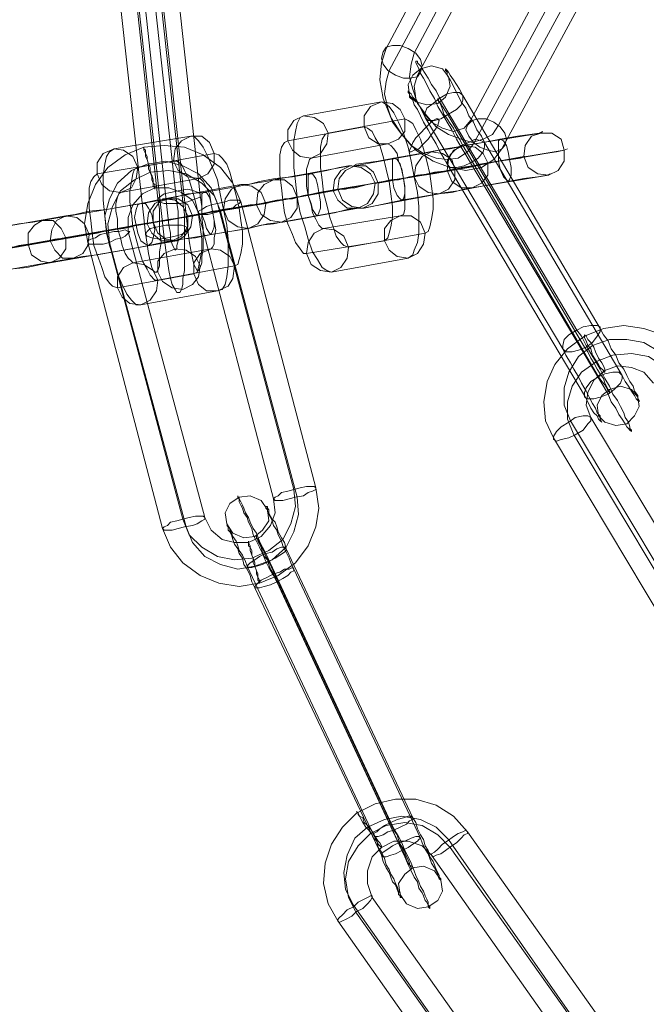
# Model space of a CAD drawing. Units: millimetres. Extents: x 880 to 1984, y 128 to 885.
# Drawn here: x 1287 to 1330, y 300 to 368 of the extents above; entities that cross this region are included whole.
import ezdxf

# ---------------------------------------------------------------- set-up
doc = ezdxf.new("R2010")
doc.units = ezdxf.units.MM
doc.layers.get('0').update_dxf_attribs({"true_color": 0xe7f0ff})

# ---------------------------------------------------------------- blocks, each defined once
blk = doc.blocks.new('WMF0')
at = {"color": 253, "lineweight": 0}
for points in [[(406.872, -303.358), (408.813, -299.707)], [(407.394, -303.445), (409.335, -299.794)], [(406.93, -303.763), (408.871, -300.142)], [(407.451, -303.85), (409.393, -300.229)], [(403.077, -305.965), (402.497, -300.664)], [(402.642, -306.139), (402.063, -300.808)], [(403.424, -306.081), (402.845, -300.75)], [(402.99, -306.226), (402.41, -300.895)], [(408.437, -304.691), (410.378, -301.069)], [(408.958, -304.777), (410.928, -301.156)], [(402.845, -306.632), (402.266, -301.301)], [(403.193, -306.718), (402.613, -301.417)], [(402.41, -306.776), (401.831, -301.475)], [(402.758, -306.863), (402.179, -301.562)], [(408.494, -305.125), (410.465, -301.475)], [(409.016, -305.212), (410.986, -301.562)], [(409.016, -305.212), (408.871, -305.415), (408.639, -305.56), (408.35, -305.618), (408.06, -305.56), (407.741, -305.444), (407.423, -305.241), (407.162, -304.951), (406.959, -304.633), (406.814, -304.285), (406.756, -303.937), (406.785, -303.619), (406.872, -303.358)], [(408.958, -304.777), (408.842, -304.951), (408.668, -305.038), (408.465, -305.096), (408.263, -305.038), (408.031, -304.951), (407.799, -304.806), (407.625, -304.604), (407.451, -304.372), (407.365, -304.111), (407.307, -303.879), (407.336, -303.648), (407.394, -303.445)], [(407.857, -304.256), (407.799, -304.14), (407.712, -304.024), (407.654, -303.908), (407.596, -303.821), (407.538, -303.734), (407.509, -303.677), (407.451, -303.619), (407.451, -303.59), (407.423, -303.59), (407.423, -303.619), (407.451, -303.677), (407.48, -303.734), (407.509, -303.821), (407.567, -303.908), (407.625, -304.024), (407.683, -304.14), (407.77, -304.285), (407.828, -304.43), (407.915, -304.575), (408.002, -304.719), (408.089, -304.864), (408.176, -305.038), (408.263, -305.183), (408.35, -305.328), (408.437, -305.473)], [(408.494, -305.125), (408.379, -305.27), (408.205, -305.386), (408.002, -305.415), (407.799, -305.386), (407.567, -305.299), (407.336, -305.154), (407.162, -304.951), (406.988, -304.719), (406.901, -304.459), (406.843, -304.198), (406.872, -303.966), (406.93, -303.763)], [(408.292, -304.227), (408.234, -304.111), (408.176, -304.024), (408.118, -303.937), (408.06, -303.85), (408.031, -303.792), (408.002, -303.763), (407.973, -303.734), (407.973, -303.763), (408.002, -303.792), (408.002, -303.85), (408.06, -303.937), (408.089, -303.995), (408.147, -304.111), (408.205, -304.227), (408.263, -304.343), (408.35, -304.459), (408.408, -304.604), (408.494, -304.719), (408.552, -304.864), (408.639, -304.98), (408.697, -305.096)], [(408.437, -304.691), (408.321, -304.835), (408.118, -304.893), (407.915, -304.835), (407.712, -304.719), (407.538, -304.517), (407.423, -304.285), (407.394, -304.053), (407.451, -303.85)], [(407.596, -304.633), (407.538, -304.517), (407.48, -304.401), (407.423, -304.314), (407.365, -304.256), (407.336, -304.198), (407.307, -304.169), (407.278, -304.14), (407.278, -304.169), (407.307, -304.198), (407.307, -304.256), (407.365, -304.314), (407.394, -304.401), (407.451, -304.488), (407.509, -304.604), (407.567, -304.719), (407.654, -304.864), (407.712, -304.98), (407.799, -305.125), (407.857, -305.241), (407.944, -305.386), (408.002, -305.502)], [(405.337, -304.604), (406.785, -304.343)], [(407.278, -307.24), (407.365, -307.182), (407.394, -307.095), (407.451, -306.95), (407.48, -306.776), (407.48, -306.545), (407.48, -306.284), (407.451, -306.023), (407.394, -305.733), (407.336, -305.444), (407.278, -305.183), (407.191, -304.922), (407.104, -304.719), (407.017, -304.546), (406.93, -304.43), (406.843, -304.372), (406.785, -304.343)], [(408.031, -304.604), (407.973, -304.517), (407.915, -304.43), (407.886, -304.372), (407.857, -304.343), (407.828, -304.285), (407.828, -304.314), (407.857, -304.343), (407.886, -304.401), (407.915, -304.488), (407.944, -304.575), (408.002, -304.662), (408.06, -304.748), (408.118, -304.835), (408.176, -304.951), (408.234, -305.038), (408.292, -305.154)], [(410.407, -308.573), (407.857, -304.256)], [(410.841, -308.544), (408.292, -304.227)], [(405.337, -304.604), (405.279, -304.633), (405.221, -304.748), (405.192, -304.893), (405.163, -305.067), (405.163, -305.299), (405.163, -305.56), (405.192, -305.82), (405.221, -306.11), (405.279, -306.4), (405.366, -306.661), (405.424, -306.892), (405.51, -307.124), (405.597, -307.269), (405.684, -307.414), (405.771, -307.472), (405.858, -307.501)], [(405.8, -304.922), (407.22, -304.662)], [(407.596, -306.776), (407.654, -306.747), (407.683, -306.661), (407.712, -306.516), (407.741, -306.342), (407.741, -306.139), (407.712, -305.907), (407.683, -305.676), (407.625, -305.444), (407.567, -305.212), (407.509, -305.038), (407.423, -304.864), (407.365, -304.748), (407.278, -304.691), (407.22, -304.662)], [(410.146, -308.92), (407.596, -304.633)], [(410.551, -308.891), (408.031, -304.604)], [(405.047, -305.067), (406.466, -304.806)], [(406.843, -306.921), (406.901, -306.863), (406.93, -306.776), (406.959, -306.661), (406.988, -306.487), (406.988, -306.284), (406.959, -306.052), (406.93, -305.82), (406.872, -305.589), (406.814, -305.357), (406.756, -305.154), (406.669, -305.009), (406.611, -304.893), (406.524, -304.835), (406.466, -304.806)], [(409.74, -304.922), (409.769, -304.893), (409.711, -304.922), (409.537, -304.951), (409.306, -304.98), (408.987, -305.038), (408.668, -305.096), (408.35, -305.154), (408.06, -305.212), (407.857, -305.241), (407.712, -305.27)], [(401.831, -305.212), (403.251, -304.98)], [(403.743, -307.848), (403.83, -307.819), (403.888, -307.732), (403.917, -307.588), (403.946, -307.385), (403.946, -307.153), (403.946, -306.892), (403.917, -306.632), (403.859, -306.342), (403.801, -306.081), (403.743, -305.791), (403.656, -305.56), (403.569, -305.357), (403.482, -305.183), (403.396, -305.067), (403.309, -304.98), (403.251, -304.98)], [(405.047, -305.067), (404.989, -305.096), (404.931, -305.183), (404.902, -305.328), (404.902, -305.502), (404.902, -305.705), (404.931, -305.936), (404.96, -306.168), (404.989, -306.4), (405.047, -306.603), (405.134, -306.805), (405.192, -306.95), (405.279, -307.066), (405.337, -307.153), (405.395, -307.153)], [(405.8, -304.922), (405.742, -304.951), (405.684, -305.038), (405.655, -305.183), (405.655, -305.357), (405.655, -305.56), (405.684, -305.791), (405.713, -306.023), (405.771, -306.255), (405.829, -306.487), (405.887, -306.661), (405.945, -306.834), (406.032, -306.95), (406.09, -307.008), (406.177, -307.037)], [(408.321, -305.154), (409.74, -304.922)], [(401.339, -306.95), (401.281, -306.603), (401.339, -306.226), (401.483, -305.878), (401.715, -305.56), (402.034, -305.328), (402.382, -305.183), (402.758, -305.154), (403.135, -305.183), (403.482, -305.328), (403.801, -305.56), (404.033, -305.849), (404.178, -306.197)], [(401.831, -305.212), (401.744, -305.27), (401.686, -305.357), (401.657, -305.502), (401.628, -305.705), (401.628, -305.907), (401.628, -306.168), (401.657, -306.458), (401.686, -306.718), (401.744, -307.008), (401.831, -307.269), (401.889, -307.53), (401.976, -307.732), (402.063, -307.906), (402.15, -308.022), (402.237, -308.109), (402.324, -308.109)], [(405.481, -305.386), (406.901, -305.125)], [(406.293, -305.531), (406.264, -305.531), (406.322, -305.502), (406.495, -305.473), (406.727, -305.444), (407.017, -305.386), (407.365, -305.328), (407.683, -305.27), (407.973, -305.212), (408.176, -305.183), (408.321, -305.154)], [(406.293, -305.531), (407.712, -305.27)], [(407.133, -306.458), (407.191, -306.429), (407.22, -306.342), (407.22, -306.226), (407.22, -306.081), (407.22, -305.936), (407.191, -305.762), (407.162, -305.589), (407.104, -305.444), (407.075, -305.299), (407.017, -305.212), (406.959, -305.154), (406.901, -305.125)], [(410.175, -305.241), (410.03, -305.27), (409.827, -305.299), (409.508, -305.357), (409.161, -305.415), (408.784, -305.473), (408.408, -305.56), (408.06, -305.618), (407.77, -305.647), (407.538, -305.705), (407.394, -305.733)], [(410.812, -309.442), (408.292, -305.154)], [(411.247, -309.413), (408.697, -305.096)], [(408.755, -305.473), (410.175, -305.241)], [(410.175, -305.241), (410.233, -305.212)], [(401.512, -305.676), (402.932, -305.444)], [(401.686, -306.776), (401.657, -306.458), (401.744, -306.139), (401.889, -305.849), (402.15, -305.618), (402.439, -305.502), (402.787, -305.444), (403.106, -305.531), (403.396, -305.676), (403.627, -305.936), (403.743, -306.226)], [(402.266, -305.56), (403.685, -305.299)], [(403.309, -307.53), (403.367, -307.501), (403.396, -307.414), (403.424, -307.269), (403.453, -307.095), (403.453, -306.892), (403.424, -306.661), (403.396, -306.429), (403.338, -306.197), (403.28, -305.994), (403.222, -305.791), (403.135, -305.618), (403.077, -305.502), (402.99, -305.444), (402.932, -305.444)], [(404.062, -307.385), (404.12, -307.356), (404.149, -307.269), (404.178, -307.153), (404.207, -306.979), (404.207, -306.747), (404.178, -306.545), (404.149, -306.313), (404.091, -306.081), (404.033, -305.849), (403.975, -305.647), (403.917, -305.502), (403.83, -305.386), (403.772, -305.328), (403.685, -305.299)], [(405.481, -305.386), (405.452, -305.415), (405.424, -305.502), (405.395, -305.589), (405.395, -305.733), (405.395, -305.907), (405.424, -306.081), (405.481, -306.255), (405.51, -306.4), (405.568, -306.516), (405.626, -306.632), (405.684, -306.69), (405.713, -306.69)], [(408.002, -305.618), (409.422, -305.357)], [(409.422, -305.357), (409.451, -305.357), (409.364, -305.386), (409.19, -305.415), (408.958, -305.444), (408.697, -305.502), (408.465, -305.531), (408.263, -305.56), (408.147, -305.589)], [(401.744, -306.95), (401.715, -306.603), (401.802, -306.284), (401.947, -305.994), (402.208, -305.791), (402.497, -305.647), (402.845, -305.618), (403.164, -305.676), (403.453, -305.849), (403.685, -306.081), (403.801, -306.371)], [(402.266, -305.56), (402.208, -305.589), (402.179, -305.676), (402.15, -305.82), (402.121, -305.994), (402.121, -306.197), (402.15, -306.4), (402.179, -306.661), (402.237, -306.892), (402.295, -307.095), (402.353, -307.298), (402.439, -307.443), (402.497, -307.559), (402.584, -307.646), (402.642, -307.646)], [(406.206, -305.531), (406.235, -305.531), (406.177, -305.531), (406.003, -305.56), (405.771, -305.618), (405.452, -305.676), (405.134, -305.733), (404.815, -305.762), (404.525, -305.82), (404.323, -305.878), (404.178, -305.878)], [(404.786, -305.791), (406.206, -305.531)], [(405.974, -305.965), (406.119, -305.965), (406.351, -305.907), (406.64, -305.849), (406.988, -305.791), (407.365, -305.733), (407.741, -305.676), (408.089, -305.618), (408.379, -305.56), (408.61, -305.502), (408.755, -305.473)], [(406.727, -305.849), (408.147, -305.589)], [(406.727, -305.849), (406.814, -305.82), (406.959, -305.791), (407.191, -305.762), (407.451, -305.705), (407.683, -305.676), (407.886, -305.647), (408.002, -305.618)], [(410.551, -309.789), (408.002, -305.502)], [(410.986, -309.76), (408.437, -305.473)], [(401.512, -305.676), (401.454, -305.733), (401.397, -305.82), (401.368, -305.936), (401.368, -306.11), (401.368, -306.313), (401.397, -306.545), (401.425, -306.776), (401.454, -307.008), (401.541, -307.24), (401.599, -307.414), (401.657, -307.588), (401.744, -307.704), (401.802, -307.761), (401.889, -307.79)], [(401.947, -306.023), (403.396, -305.762)], [(402.758, -306.139), (402.729, -306.139), (402.787, -306.139), (402.961, -306.11), (403.193, -306.052), (403.482, -306.023), (403.83, -305.965), (404.149, -305.907), (404.438, -305.849), (404.641, -305.82), (404.786, -305.791)], [(403.627, -307.066), (403.656, -307.037), (403.685, -306.979), (403.685, -306.863), (403.714, -306.718), (403.685, -306.545), (403.656, -306.371), (403.627, -306.226), (403.598, -306.052), (403.54, -305.936), (403.482, -305.82), (403.424, -305.762), (403.396, -305.762)], [(405.974, -305.965), (407.394, -305.733)], [(407.683, -305.676), (407.654, -305.676), (407.509, -305.705), (407.307, -305.733), (407.104, -305.791), (406.959, -305.791), (406.901, -305.82)], [(406.959, -305.791), (407.104, -305.791), (407.307, -305.733), (407.509, -305.705), (407.654, -305.676), (407.683, -305.676)], [(409.885, -305.705), (409.914, -305.676), (409.856, -305.705), (409.682, -305.733), (409.422, -305.762), (409.132, -305.82), (408.813, -305.878), (408.494, -305.936), (408.205, -305.994), (407.973, -306.023), (407.857, -306.052)], [(408.465, -305.936), (409.885, -305.705)], [(402.092, -306.747), (402.092, -306.487), (402.179, -306.255), (402.353, -306.052), (402.584, -305.936), (402.845, -305.936), (403.077, -306.023), (403.28, -306.168), (403.396, -306.4)], [(402.758, -306.139), (404.178, -305.878)], [(403.077, -305.965), (403.106, -306.197), (403.135, -306.429), (403.135, -306.661), (403.135, -306.892), (403.135, -307.095), (403.135, -307.298), (403.135, -307.472), (403.106, -307.617), (403.106, -307.732), (403.077, -307.819), (403.048, -307.877), (403.019, -307.877), (402.99, -307.877), (402.961, -307.819), (402.903, -307.732), (402.874, -307.617), (402.845, -307.472), (402.816, -307.298), (402.787, -307.095), (402.758, -306.863)], [(406.669, -305.849), (406.524, -305.878), (406.293, -305.936), (405.974, -305.965), (405.626, -306.023), (405.25, -306.11), (404.902, -306.168), (404.554, -306.226), (404.236, -306.284), (404.004, -306.313), (403.859, -306.342)], [(404.467, -306.255), (405.887, -305.994)], [(405.887, -305.994), (405.916, -305.994), (405.829, -305.994), (405.655, -306.023), (405.424, -306.081), (405.192, -306.11), (404.931, -306.168), (404.757, -306.197), (404.641, -306.226)], [(405.221, -306.11), (406.669, -305.849)], [(405.974, -305.965), (405.916, -305.994)], [(406.437, -306.313), (406.38, -306.313), (406.466, -306.313), (406.611, -306.284), (406.872, -306.226), (407.162, -306.168), (407.48, -306.11), (407.828, -306.052), (408.089, -306.023), (408.321, -305.965), (408.465, -305.936)], [(406.669, -305.849), (406.698, -305.849)], [(400.498, -306.545), (402.845, -306.139)], [(400.933, -306.458), (401.107, -306.429), (401.368, -306.371), (401.686, -306.342), (402.005, -306.284), (402.324, -306.226), (402.613, -306.168), (402.816, -306.139), (402.932, -306.11), (402.845, -306.139)], [(401.947, -306.023), (401.918, -306.052), (401.889, -306.11), (401.86, -306.226), (401.86, -306.371), (401.889, -306.516), (401.889, -306.69), (401.947, -306.863), (401.976, -307.008), (402.034, -307.153), (402.092, -307.24), (402.15, -307.298), (402.179, -307.327)], [(402.642, -306.139), (402.671, -306.342), (402.671, -306.545), (402.671, -306.747), (402.7, -306.95), (402.671, -307.124), (402.671, -307.269), (402.671, -307.385), (402.642, -307.472), (402.613, -307.501), (402.584, -307.501), (402.555, -307.472), (402.526, -307.414), (402.497, -307.298), (402.468, -307.153), (402.439, -306.979), (402.41, -306.776)], [(402.439, -306.603), (402.584, -306.574), (402.816, -306.545), (403.106, -306.487), (403.453, -306.429), (403.83, -306.342), (404.207, -306.284), (404.554, -306.226), (404.844, -306.168), (405.076, -306.139), (405.221, -306.11)], [(403.424, -306.081), (403.453, -306.284), (403.453, -306.487), (403.482, -306.69), (403.482, -306.892), (403.482, -307.066), (403.453, -307.211), (403.453, -307.327), (403.424, -307.414), (403.396, -307.472), (403.367, -307.472), (403.338, -307.414), (403.309, -307.356), (403.28, -307.24), (403.251, -307.095), (403.222, -306.921), (403.193, -306.718)], [(404.931, -306.168), (404.989, -306.139), (405.134, -306.139), (405.337, -306.081), (405.539, -306.052), (405.684, -306.023), (405.713, -306.023)], [(405.684, -306.023), (405.539, -306.052), (405.337, -306.081), (405.134, -306.139), (404.989, -306.139), (404.931, -306.168)], [(406.437, -306.313), (407.857, -306.052)], [(402.439, -306.603), (403.859, -306.342)], [(402.99, -306.226), (403.019, -306.371), (403.019, -306.516), (403.019, -306.661), (403.019, -306.805), (403.019, -306.921), (402.99, -307.008), (402.99, -307.066), (402.961, -307.095), (402.932, -307.037), (402.903, -306.979), (402.874, -306.892), (402.874, -306.776), (402.845, -306.632)], [(403.193, -306.458), (404.641, -306.226)], [(403.193, -306.458), (403.28, -306.458), (403.424, -306.429), (403.656, -306.371), (403.917, -306.342), (404.178, -306.284), (404.352, -306.255), (404.467, -306.255)], [(404.149, -306.284), (404.12, -306.313), (403.975, -306.342), (403.772, -306.371), (403.569, -306.4), (403.424, -306.429), (403.367, -306.429)], [(403.424, -306.429), (403.569, -306.4), (403.772, -306.371), (403.975, -306.342), (404.12, -306.313), (404.149, -306.284)], [(405.163, -311.528), (403.743, -306.226)], [(405.568, -311.499), (404.178, -306.197)], [(406.351, -306.313), (406.38, -306.313), (406.322, -306.313), (406.148, -306.342), (405.916, -306.4), (405.597, -306.458), (405.279, -306.516), (404.96, -306.574), (404.67, -306.603), (404.438, -306.661), (404.323, -306.69)], [(404.931, -306.574), (406.351, -306.313)], [(400.498, -306.545), (400.325, -306.574), (400.064, -306.603), (399.774, -306.661), (399.426, -306.718), (399.108, -306.776), (398.847, -306.834), (398.644, -306.863), (398.528, -306.892), (398.615, -306.863)], [(398.615, -306.863), (400.933, -306.458)], [(400.643, -306.921), (400.846, -306.892), (401.136, -306.834), (401.454, -306.776), (401.831, -306.718), (402.208, -306.632), (402.555, -306.574), (402.874, -306.516), (403.135, -306.487), (403.309, -306.458), (403.396, -306.429), (403.367, -306.429), (403.28, -306.458)], [(400.933, -306.863), (403.28, -306.458)], [(404.786, -311.702), (403.396, -306.4)], [(405.221, -311.673), (403.801, -306.371)], [(405.713, -306.69), (407.133, -306.458)], [(400.238, -306.979), (402.555, -306.574)], [(401.368, -306.805), (401.512, -306.776), (401.744, -306.718), (401.976, -306.69), (402.237, -306.632), (402.439, -306.603), (402.584, -306.574), (402.613, -306.574), (402.555, -306.574)], [(401.397, -306.776), (401.454, -306.776), (401.599, -306.747), (401.802, -306.718), (402.005, -306.69), (402.15, -306.661), (402.208, -306.632)], [(402.15, -306.661), (402.005, -306.69), (401.802, -306.718), (401.599, -306.747), (401.454, -306.776), (401.397, -306.776)], [(402.439, -306.603), (402.382, -306.603)], [(402.903, -306.921), (402.845, -306.921), (402.932, -306.921), (403.077, -306.892), (403.338, -306.863), (403.627, -306.805), (403.975, -306.747), (404.294, -306.69), (404.554, -306.632), (404.786, -306.603), (404.931, -306.574)], [(402.903, -306.921), (404.323, -306.69)], [(400.933, -306.863), (400.73, -306.892), (400.469, -306.95), (400.122, -307.008), (399.745, -307.066), (399.369, -307.153), (399.021, -307.211), (398.702, -307.269), (398.441, -307.298), (398.268, -307.327), (398.181, -307.356), (398.21, -307.356), (398.326, -307.327)], [(399.021, -307.211), (401.368, -306.805)], [(401.078, -307.24), (401.252, -307.211), (401.512, -307.182), (401.831, -307.124), (402.15, -307.066), (402.468, -307.008), (402.729, -306.95), (402.932, -306.921), (403.048, -306.892), (403.077, -306.892), (402.99, -306.921)], [(403.106, -312.078), (401.686, -306.776)], [(403.511, -312.049), (402.092, -306.747)], [(406.177, -307.037), (407.596, -306.776)], [(398.326, -307.327), (400.643, -306.921)], [(400.238, -306.979), (400.064, -307.008), (399.861, -307.066), (399.6, -307.095), (399.34, -307.153), (399.137, -307.182), (399.021, -307.211), (398.963, -307.211), (399.021, -307.211)], [(400.643, -307.327), (402.99, -306.921)], [(402.729, -312.252), (401.339, -306.95)], [(403.164, -312.223), (401.744, -306.95)], [(402.179, -307.327), (403.627, -307.066)], [(405.395, -307.153), (406.843, -306.921)], [(398.76, -307.646), (401.078, -307.24)], [(405.858, -307.501), (407.278, -307.24)], [(400.643, -307.327), (400.469, -307.356), (400.209, -307.414), (399.89, -307.443), (399.571, -307.501), (399.253, -307.559), (398.992, -307.617), (398.789, -307.646), (398.673, -307.675), (398.644, -307.675), (398.76, -307.646)], [(402.642, -307.646), (404.062, -307.385)], [(401.889, -307.79), (403.309, -307.53)], [(402.324, -308.109), (403.743, -307.848)], [(409.972, -310.572), (409.827, -310.253), (409.798, -309.905), (409.856, -309.529), (410.001, -309.21), (410.233, -308.92), (410.551, -308.689), (410.899, -308.544), (411.276, -308.486), (411.652, -308.544), (412, -308.66), (412.29, -308.891), (412.521, -309.152)], [(411.247, -309.413), (411.305, -309.529), (411.363, -309.616), (411.421, -309.703), (411.478, -309.789), (411.507, -309.847), (411.536, -309.876), (411.565, -309.905), (411.565, -309.876), (411.536, -309.847), (411.536, -309.789), (411.478, -309.703), (411.45, -309.616), (411.392, -309.529), (411.334, -309.413), (411.276, -309.297), (411.189, -309.181), (411.131, -309.036), (411.044, -308.92), (410.986, -308.775), (410.899, -308.66), (410.841, -308.544)], [(410.986, -309.76), (411.044, -309.905), (411.131, -310.021), (411.189, -310.137), (411.247, -310.224), (411.305, -310.311), (411.334, -310.369), (411.363, -310.398), (411.392, -310.427), (411.421, -310.456), (411.421, -310.427), (411.392, -310.398), (411.392, -310.369), (411.363, -310.282), (411.305, -310.195), (411.276, -310.108), (411.218, -309.992), (411.16, -309.876), (411.073, -309.76), (411.015, -309.616), (410.928, -309.471), (410.841, -309.297), (410.754, -309.152), (410.667, -309.007), (410.58, -308.862), (410.493, -308.689), (410.407, -308.573)], [(410.551, -309.789), (410.609, -309.905), (410.667, -310.021), (410.725, -310.108), (410.783, -310.166), (410.812, -310.224), (410.841, -310.253), (410.87, -310.282), (410.841, -310.224), (410.841, -310.166), (410.783, -310.108), (410.754, -310.021), (410.696, -309.934), (410.638, -309.818), (410.58, -309.703), (410.493, -309.558), (410.436, -309.442), (410.349, -309.297), (410.291, -309.181), (410.204, -309.036), (410.146, -308.92)], [(410.291, -310.253), (410.175, -309.963), (410.175, -309.645), (410.262, -309.355), (410.436, -309.065), (410.696, -308.862), (411.015, -308.746), (411.334, -308.746), (411.652, -308.804), (411.942, -308.978), (412.145, -309.21)], [(410.812, -309.442), (410.87, -309.529), (410.928, -309.587), (410.957, -309.645), (410.986, -309.703), (411.015, -309.732), (411.015, -309.703), (410.986, -309.674), (410.957, -309.616), (410.928, -309.558), (410.899, -309.471), (410.841, -309.384), (410.783, -309.297), (410.725, -309.181), (410.667, -309.094), (410.609, -308.978), (410.551, -308.891)], [(410.349, -310.514), (410.233, -310.224), (410.233, -309.905), (410.32, -309.616), (410.493, -309.355), (410.783, -309.152), (411.073, -309.036), (411.421, -309.007), (411.739, -309.065), (412, -309.239), (412.203, -309.5)], [(410.667, -310.195), (410.58, -309.963), (410.609, -309.732), (410.725, -309.5), (410.928, -309.326), (411.16, -309.239), (411.421, -309.268), (411.652, -309.355), (411.826, -309.558)], [(413.391, -314.715), (410.667, -310.195)], [(413.014, -314.801), (410.291, -310.253)], [(413.072, -315.062), (410.349, -310.514)], [(412.695, -315.12), (409.972, -310.572)], [(405.568, -311.499), (405.626, -311.875), (405.568, -312.223), (405.424, -312.571), (405.192, -312.889), (404.873, -313.121), (404.525, -313.266), (404.149, -313.324), (403.772, -313.266), (403.424, -313.121), (403.106, -312.889), (402.874, -312.6), (402.729, -312.252)], [(405.163, -311.528), (405.192, -311.846), (405.105, -312.165), (404.96, -312.455), (404.699, -312.658), (404.381, -312.802), (404.062, -312.831), (403.743, -312.773), (403.453, -312.6), (403.222, -312.368), (403.106, -312.078)], [(404.641, -312.716), (404.583, -312.6), (404.525, -312.484), (404.467, -312.339), (404.41, -312.252), (404.352, -312.136), (404.323, -312.049), (404.265, -311.962), (404.236, -311.875), (404.207, -311.817), (404.178, -311.759), (404.149, -311.702), (404.149, -311.673), (404.12, -311.673), (404.12, -311.644), (404.12, -311.673), (404.149, -311.702), (404.149, -311.759), (404.178, -311.817), (404.207, -311.875), (404.236, -311.962), (404.294, -312.049), (404.323, -312.136), (404.381, -312.252), (404.41, -312.368), (404.467, -312.484), (404.525, -312.6), (404.583, -312.716), (404.641, -312.86), (404.699, -312.976), (404.786, -313.121), (404.844, -313.237)], [(405.221, -311.673), (405.25, -311.991), (405.163, -312.31), (405.018, -312.6), (404.757, -312.831), (404.438, -312.947), (404.12, -313.005), (403.801, -312.918), (403.511, -312.773), (403.28, -312.513), (403.164, -312.223)], [(404.786, -311.702), (404.815, -311.962), (404.728, -312.194), (404.554, -312.397), (404.323, -312.513), (404.062, -312.513), (403.83, -312.455), (403.627, -312.281), (403.511, -312.049)], [(405.018, -312.629), (404.989, -312.513), (404.931, -312.426), (404.873, -312.31), (404.844, -312.223), (404.815, -312.136), (404.757, -312.078), (404.728, -312.02), (404.699, -311.962), (404.699, -311.904), (404.67, -311.875), (404.67, -311.846), (404.641, -311.846), (404.641, -311.875), (404.67, -311.904), (404.67, -311.933), (404.699, -311.991), (404.728, -312.049), (404.757, -312.107), (404.786, -312.194), (404.844, -312.281), (404.873, -312.368), (404.931, -312.484), (404.96, -312.571), (405.018, -312.687), (405.076, -312.802), (405.105, -312.889), (405.163, -313.005)], [(404.294, -312.947), (404.265, -312.86), (404.207, -312.745), (404.149, -312.658), (404.12, -312.571), (404.091, -312.484), (404.033, -312.397), (404.004, -312.339), (403.975, -312.281), (403.975, -312.252), (403.946, -312.223), (403.946, -312.194), (403.917, -312.194), (403.946, -312.223), (403.946, -312.281), (403.975, -312.31), (404.004, -312.368), (404.033, -312.455), (404.062, -312.542), (404.12, -312.629), (404.149, -312.716), (404.207, -312.802), (404.236, -312.918), (404.294, -313.005), (404.352, -313.121), (404.381, -313.237), (404.438, -313.353)], [(404.699, -312.86), (404.641, -312.773), (404.612, -312.687), (404.583, -312.629), (404.554, -312.571), (404.525, -312.513), (404.496, -312.455), (404.467, -312.426), (404.467, -312.397), (404.467, -312.368), (404.467, -312.397), (404.467, -312.426), (404.496, -312.455), (404.496, -312.484), (404.525, -312.542), (404.554, -312.6), (404.583, -312.687), (404.612, -312.773), (404.67, -312.831), (404.699, -312.918), (404.728, -313.005), (404.786, -313.092)], [(406.959, -317.699), (404.641, -312.716)], [(407.365, -317.612), (405.018, -312.629)], [(407.017, -317.843), (404.699, -312.86)], [(406.64, -317.93), (404.294, -312.947)], [(407.104, -318.075), (404.786, -313.092)], [(407.509, -317.988), (405.163, -313.005)], [(407.162, -318.22), (404.844, -313.237)], [(406.785, -318.307), (404.438, -313.353)], [(405.974, -319.524), (405.8, -319.205), (405.713, -318.828), (405.742, -318.452), (405.858, -318.104), (406.061, -317.786), (406.322, -317.525), (406.669, -317.351), (407.046, -317.264), (407.423, -317.264), (407.799, -317.38), (408.118, -317.583), (408.379, -317.872)], [(406.264, -319.234), (406.119, -318.944), (406.09, -318.626), (406.148, -318.307), (406.293, -317.988), (406.524, -317.786), (406.843, -317.641), (407.162, -317.583), (407.509, -317.641), (407.799, -317.786), (408.031, -318.017)], [(407.509, -317.988), (407.538, -318.075), (407.596, -318.191), (407.654, -318.278), (407.683, -318.365), (407.712, -318.452), (407.77, -318.539), (407.799, -318.597), (407.828, -318.655), (407.828, -318.684), (407.857, -318.742), (407.886, -318.771), (407.886, -318.742), (407.857, -318.713), (407.857, -318.684), (407.828, -318.626), (407.799, -318.568), (407.77, -318.481), (407.741, -318.423), (407.683, -318.336), (407.654, -318.22), (407.596, -318.133), (407.567, -318.017), (407.509, -317.93), (407.451, -317.814), (407.423, -317.699), (407.365, -317.612)], [(406.322, -319.379), (406.177, -319.089), (406.119, -318.742), (406.177, -318.423), (406.351, -318.133), (406.582, -317.901), (406.872, -317.757), (407.22, -317.699), (407.538, -317.757), (407.828, -317.93), (408.06, -318.162)], [(407.162, -318.22), (407.22, -318.336), (407.278, -318.481), (407.336, -318.597), (407.394, -318.713), (407.451, -318.8), (407.48, -318.915), (407.538, -319.002), (407.567, -319.06), (407.596, -319.147), (407.625, -319.176), (407.654, -319.234), (407.654, -319.263), (407.683, -319.292), (407.683, -319.263), (407.654, -319.234), (407.654, -319.176), (407.625, -319.118), (407.596, -319.06), (407.567, -318.973), (407.509, -318.886), (407.48, -318.8), (407.423, -318.684), (407.394, -318.597), (407.336, -318.452), (407.278, -318.336), (407.22, -318.22), (407.162, -318.075), (407.104, -317.959), (407.017, -317.814), (406.959, -317.699)], [(407.104, -318.075), (407.162, -318.162), (407.191, -318.249), (407.22, -318.307), (407.249, -318.394), (407.278, -318.452), (407.307, -318.481), (407.336, -318.51), (407.336, -318.539), (407.336, -318.568), (407.336, -318.539), (407.307, -318.481), (407.307, -318.452), (407.278, -318.394), (407.249, -318.336), (407.22, -318.249), (407.191, -318.191), (407.133, -318.104), (407.104, -318.017), (407.075, -317.93), (407.017, -317.843)], [(406.785, -318.307), (406.814, -318.423), (406.872, -318.539), (406.93, -318.626), (406.959, -318.713), (406.988, -318.8), (407.046, -318.857), (407.075, -318.944), (407.104, -319.002), (407.104, -319.031), (407.133, -319.06), (407.133, -319.089), (407.162, -319.089), (407.133, -319.06), (407.133, -319.002), (407.104, -318.973), (407.075, -318.886), (407.046, -318.828), (407.017, -318.742), (406.959, -318.655), (406.93, -318.568), (406.872, -318.481), (406.843, -318.365), (406.785, -318.249), (406.727, -318.162), (406.698, -318.046), (406.64, -317.93)], [(411.189, -322.537), (408.031, -318.017)], [(411.565, -322.363), (408.379, -317.872)], [(406.611, -319.089), (406.524, -318.828), (406.524, -318.597), (406.611, -318.336), (406.785, -318.162), (407.017, -318.046), (407.278, -318.046), (407.538, -318.133), (407.712, -318.307)], [(411.247, -322.653), (408.06, -318.162)], [(410.899, -322.827), (407.712, -318.307)], [(409.798, -323.58), (406.611, -319.089)], [(409.451, -323.754), (406.264, -319.234)], [(409.508, -323.869), (406.322, -319.379)], [(409.161, -324.043), (405.974, -319.524)]]:
    blk.add_lwpolyline(points, dxfattribs=at)
for points in [[(406.814, -303.416), (406.872, -303.329), (406.988, -303.3), (407.133, -303.3), (407.278, -303.358), (407.423, -303.445), (407.509, -303.561), (407.538, -303.677), (407.509, -303.792), (407.451, -303.879), (407.307, -303.908), (407.191, -303.908), (407.046, -303.85), (406.901, -303.763), (406.814, -303.648), (406.785, -303.532), (406.814, -303.416)], [(407.307, -304.227), (407.278, -304.024), (407.365, -303.85), (407.509, -303.734), (407.712, -303.677), (407.915, -303.734), (408.031, -303.879), (408.06, -304.053), (407.973, -304.256), (407.828, -304.372), (407.625, -304.401), (407.423, -304.343), (407.307, -304.227)], [(407.596, -304.633), (407.654, -304.691), (407.77, -304.691), (407.886, -304.662), (408.031, -304.575), (408.176, -304.488), (408.263, -304.401), (408.292, -304.314), (408.292, -304.227), (408.234, -304.169), (408.118, -304.169), (408.002, -304.198), (407.857, -304.285), (407.741, -304.372), (407.625, -304.459), (407.596, -304.546), (407.596, -304.633)], [(406.901, -305.125), (407.104, -305.038), (407.22, -304.893), (407.22, -304.662), (407.133, -304.488), (406.988, -304.372), (406.785, -304.343), (406.582, -304.43), (406.466, -304.604), (406.466, -304.806), (406.553, -305.009), (406.727, -305.125), (406.901, -305.125)], [(405.481, -305.386), (405.655, -305.299), (405.771, -305.125), (405.8, -304.922), (405.713, -304.748), (405.539, -304.633), (405.337, -304.604), (405.163, -304.691), (405.047, -304.864), (405.047, -305.067), (405.134, -305.241), (405.279, -305.357), (405.481, -305.386)], [(407.828, -304.662), (407.857, -304.691), (407.828, -304.777), (407.799, -304.835), (407.712, -304.951), (407.654, -305.038), (407.567, -305.125), (407.48, -305.212), (407.394, -305.241), (407.336, -305.27), (407.307, -305.27), (407.307, -305.241), (407.336, -305.183), (407.365, -305.096), (407.423, -305.009), (407.509, -304.922), (407.596, -304.835), (407.683, -304.748), (407.741, -304.691), (407.799, -304.662), (407.828, -304.662)], [(409.074, -305.154), (409.103, -305.038), (409.074, -304.922), (408.987, -304.806), (408.871, -304.719), (408.726, -304.662), (408.581, -304.662), (408.465, -304.691), (408.379, -304.777), (408.35, -304.864), (408.408, -304.98), (408.494, -305.096), (408.61, -305.183), (408.755, -305.241), (408.9, -305.27), (409.016, -305.212), (409.074, -305.154)], [(403.396, -305.762), (403.569, -305.676), (403.685, -305.502), (403.685, -305.299), (403.598, -305.096), (403.453, -304.98), (403.251, -304.98), (403.077, -305.067), (402.961, -305.212), (402.932, -305.444), (403.019, -305.618), (403.193, -305.733), (403.396, -305.762)], [(408.697, -305.096), (408.697, -305.183), (408.668, -305.27), (408.581, -305.386), (408.437, -305.473), (408.321, -305.531), (408.176, -305.56), (408.06, -305.56), (408.002, -305.502), (408.002, -305.444), (408.06, -305.328), (408.147, -305.241), (408.263, -305.154), (408.408, -305.096), (408.523, -305.038), (408.639, -305.067), (408.697, -305.096)], [(408.987, -305.038), (408.958, -305.067), (408.958, -305.154), (408.958, -305.299), (408.958, -305.444), (408.987, -305.589), (409.045, -305.733), (409.103, -305.791), (409.132, -305.82), (409.161, -305.791), (409.19, -305.705), (409.19, -305.56), (409.161, -305.415), (409.132, -305.27), (409.103, -305.154), (409.045, -305.067), (408.987, -305.038)], [(409.74, -304.922), (409.943, -304.922), (410.117, -305.038), (410.175, -305.241), (410.175, -305.444), (410.059, -305.618), (409.885, -305.705), (409.682, -305.676), (409.508, -305.56), (409.422, -305.357), (409.451, -305.154), (409.566, -304.98), (409.74, -304.922)], [(401.947, -306.023), (402.15, -305.936), (402.237, -305.762), (402.266, -305.56), (402.179, -305.357), (402.005, -305.241), (401.831, -305.212), (401.628, -305.299), (401.512, -305.473), (401.512, -305.676), (401.599, -305.878), (401.744, -305.994), (401.947, -306.023)], [(402.584, -305.965), (402.584, -305.936), (402.584, -305.878), (402.555, -305.849), (402.555, -305.791), (402.526, -305.705), (402.497, -305.647), (402.497, -305.56), (402.468, -305.502), (402.439, -305.415), (402.439, -305.357), (402.41, -305.299), (402.41, -305.241), (402.382, -305.212), (402.382, -305.183), (402.382, -305.212), (402.382, -305.241), (402.41, -305.299), (402.41, -305.357), (402.439, -305.415), (402.468, -305.502), (402.468, -305.589), (402.497, -305.647), (402.526, -305.733), (402.526, -305.791), (402.555, -305.849), (402.555, -305.907), (402.584, -305.936), (402.584, -305.965)], [(407.857, -306.052), (408.031, -305.965), (408.147, -305.791), (408.147, -305.589), (408.089, -305.415), (407.915, -305.299), (407.712, -305.27), (407.538, -305.357), (407.423, -305.531), (407.394, -305.733), (407.48, -305.907), (407.654, -306.023), (407.857, -306.052)], [(408.321, -305.154), (408.523, -305.183), (408.668, -305.299), (408.755, -305.473), (408.755, -305.705), (408.639, -305.849), (408.465, -305.936), (408.263, -305.936), (408.089, -305.82), (408.002, -305.618), (408.031, -305.415), (408.118, -305.241), (408.321, -305.154)], [(407.162, -306.168), (407.133, -306.139), (407.075, -306.081), (407.017, -305.936), (406.988, -305.791), (406.988, -305.647), (406.988, -305.502), (406.988, -305.415), (407.017, -305.386), (407.075, -305.415), (407.133, -305.502), (407.162, -305.618), (407.191, -305.762), (407.22, -305.907), (407.22, -306.052), (407.191, -306.139), (407.162, -306.168)], [(406.206, -305.531), (406.409, -305.56), (406.582, -305.676), (406.669, -305.849), (406.64, -306.052), (406.524, -306.226), (406.351, -306.313), (406.148, -306.313), (405.974, -306.168), (405.887, -305.994), (405.916, -305.791), (406.032, -305.618), (406.206, -305.531)], [(406.437, -306.313), (406.611, -306.226), (406.727, -306.052), (406.727, -305.849), (406.64, -305.647), (406.495, -305.531), (406.293, -305.531), (406.119, -305.618), (406.003, -305.762), (405.974, -305.965), (406.061, -306.168), (406.235, -306.284), (406.437, -306.313)], [(404.786, -305.791), (404.989, -305.791), (405.134, -305.907), (405.221, -306.11), (405.221, -306.313), (405.105, -306.487), (404.931, -306.574), (404.728, -306.545), (404.554, -306.429), (404.467, -306.255), (404.496, -306.023), (404.612, -305.878), (404.786, -305.791)], [(405.452, -305.676), (405.424, -305.705), (405.424, -305.791), (405.424, -305.907), (405.424, -306.081), (405.481, -306.226), (405.51, -306.342), (405.568, -306.429), (405.597, -306.458), (405.626, -306.4), (405.655, -306.313), (405.655, -306.197), (405.626, -306.023), (405.597, -305.878), (405.568, -305.762), (405.51, -305.676), (405.452, -305.676)], [(403.424, -306.052), (403.396, -306.023), (403.309, -305.994), (403.193, -305.965), (403.019, -305.994), (402.874, -306.023), (402.758, -306.052), (402.671, -306.11), (402.642, -306.139), (402.671, -306.197), (402.758, -306.226), (402.903, -306.226), (403.048, -306.226), (403.193, -306.197), (403.338, -306.139), (403.424, -306.11), (403.424, -306.052)], [(404.323, -306.69), (404.496, -306.603), (404.612, -306.429), (404.641, -306.226), (404.554, -306.023), (404.381, -305.907), (404.178, -305.878), (404.004, -305.965), (403.888, -306.139), (403.859, -306.342), (403.946, -306.545), (404.12, -306.661), (404.323, -306.69)], [(402.903, -306.921), (403.077, -306.834), (403.193, -306.661), (403.193, -306.458), (403.106, -306.284), (402.961, -306.168), (402.758, -306.139), (402.584, -306.226), (402.468, -306.4), (402.439, -306.603), (402.526, -306.776), (402.7, -306.921), (402.903, -306.921)], [(402.99, -306.921), (403.135, -306.834), (403.251, -306.661), (403.28, -306.458), (403.193, -306.255), (403.019, -306.139), (402.845, -306.139), (402.671, -306.197), (402.555, -306.371), (402.555, -306.574), (402.642, -306.776), (402.787, -306.892), (402.99, -306.921)], [(404.178, -306.197), (404.149, -306.226), (404.091, -306.255), (404.033, -306.313), (403.917, -306.342), (403.801, -306.371), (403.685, -306.4), (403.569, -306.429), (403.482, -306.429), (403.424, -306.429), (403.396, -306.4), (403.396, -306.371), (403.453, -306.342), (403.54, -306.284), (403.627, -306.255), (403.743, -306.226), (403.888, -306.197), (403.975, -306.168), (404.091, -306.168), (404.149, -306.168), (404.178, -306.197)], [(403.627, -306.805), (403.598, -306.776), (403.54, -306.69), (403.511, -306.574), (403.453, -306.429), (403.453, -306.255), (403.453, -306.139), (403.453, -306.052), (403.482, -306.023), (403.54, -306.023), (403.598, -306.11), (403.627, -306.226), (403.656, -306.371), (403.685, -306.545), (403.685, -306.661), (403.656, -306.747), (403.627, -306.805)], [(402.468, -307.008), (402.41, -306.979), (402.324, -306.921), (402.266, -306.776), (402.237, -306.632), (402.208, -306.487), (402.237, -306.342), (402.266, -306.255), (402.324, -306.226), (402.41, -306.226), (402.468, -306.313), (402.526, -306.429), (402.555, -306.574), (402.584, -306.718), (402.555, -306.863), (402.526, -306.95), (402.468, -307.008)], [(400.643, -307.327), (400.817, -307.24), (400.933, -307.066), (400.933, -306.863), (400.846, -306.69), (400.701, -306.545), (400.498, -306.545), (400.354, -306.632), (400.238, -306.776), (400.238, -306.979), (400.296, -307.182), (400.469, -307.298), (400.643, -307.327)], [(400.933, -306.458), (401.136, -306.487), (401.281, -306.603), (401.368, -306.805), (401.339, -307.008), (401.252, -307.153), (401.078, -307.24), (400.875, -307.24), (400.73, -307.095), (400.643, -306.921), (400.672, -306.718), (400.759, -306.545), (400.933, -306.458)], [(407.133, -306.458), (407.336, -306.458), (407.509, -306.574), (407.596, -306.776), (407.567, -306.979), (407.451, -307.153), (407.278, -307.24), (407.075, -307.211), (406.93, -307.095), (406.843, -306.921), (406.843, -306.69), (406.959, -306.545), (407.133, -306.458)], [(401.339, -306.95), (401.368, -306.979), (401.425, -306.979), (401.512, -306.979), (401.628, -306.979), (401.744, -306.95), (401.86, -306.892), (401.976, -306.863), (402.034, -306.834), (402.092, -306.776), (402.121, -306.747), (402.092, -306.747), (402.034, -306.718), (401.918, -306.747), (401.831, -306.747), (401.686, -306.776), (401.57, -306.805), (401.483, -306.863), (401.397, -306.892), (401.339, -306.921), (401.339, -306.95)], [(402.41, -306.805), (402.439, -306.747), (402.497, -306.69), (402.642, -306.661), (402.787, -306.632), (402.932, -306.632), (403.077, -306.632), (403.164, -306.661), (403.193, -306.718), (403.164, -306.747), (403.077, -306.805), (402.961, -306.834), (402.816, -306.863), (402.671, -306.892), (402.526, -306.863), (402.439, -306.834), (402.41, -306.805)], [(405.713, -306.69), (405.916, -306.718), (406.09, -306.834), (406.177, -307.037), (406.148, -307.24), (406.032, -307.414), (405.858, -307.501), (405.655, -307.472), (405.481, -307.356), (405.395, -307.153), (405.424, -306.95), (405.539, -306.776), (405.713, -306.69)], [(402.642, -307.298), (402.642, -307.501), (402.729, -307.675), (402.903, -307.79), (403.106, -307.819), (403.28, -307.732), (403.396, -307.588), (403.424, -307.385), (403.338, -307.211), (403.164, -307.095), (402.961, -307.066), (402.758, -307.153), (402.642, -307.298)], [(403.627, -307.066), (403.801, -307.095), (403.975, -307.211), (404.062, -307.385), (404.033, -307.617), (403.946, -307.761), (403.743, -307.848), (403.54, -307.848), (403.396, -307.732), (403.309, -307.53), (403.309, -307.327), (403.424, -307.153), (403.627, -307.066)], [(402.179, -307.327), (402.382, -307.356), (402.555, -307.472), (402.642, -307.646), (402.613, -307.848), (402.497, -308.022), (402.324, -308.109), (402.121, -308.08), (401.976, -307.964), (401.889, -307.79), (401.889, -307.588), (402.005, -307.414), (402.179, -307.327)], [(410.146, -308.92), (410.204, -308.978), (410.32, -308.978), (410.436, -308.949), (410.58, -308.891), (410.696, -308.804), (410.783, -308.689), (410.841, -308.602), (410.841, -308.515), (410.783, -308.486), (410.667, -308.486), (410.522, -308.515), (410.407, -308.573), (410.262, -308.66), (410.175, -308.746), (410.146, -308.862), (410.146, -308.92)], [(410.928, -309.355), (410.899, -309.355), (410.899, -309.326), (410.841, -309.268), (410.812, -309.21), (410.754, -309.123), (410.696, -309.036), (410.667, -308.92), (410.609, -308.862), (410.58, -308.775), (410.551, -308.718), (410.551, -308.689), (410.551, -308.66), (410.58, -308.689), (410.609, -308.746), (410.667, -308.804), (410.725, -308.891), (410.754, -308.978), (410.812, -309.094), (410.87, -309.181), (410.899, -309.239), (410.928, -309.297), (410.928, -309.355)], [(411.247, -309.413), (411.247, -309.471), (411.218, -309.558), (411.102, -309.674), (410.986, -309.76), (410.841, -309.818), (410.725, -309.847), (410.609, -309.847), (410.551, -309.818), (410.551, -309.732), (410.58, -309.645), (410.667, -309.529), (410.812, -309.442), (410.928, -309.384), (411.073, -309.355), (411.189, -309.355), (411.247, -309.413)], [(411.536, -309.818), (411.421, -309.674), (411.218, -309.616), (411.015, -309.674), (410.87, -309.789), (410.783, -309.963), (410.812, -310.166), (410.928, -310.282), (411.131, -310.34), (411.334, -310.311), (411.478, -310.166), (411.565, -309.992), (411.536, -309.818)], [(409.972, -310.601), (410.03, -310.63), (410.117, -310.601), (410.262, -310.572), (410.378, -310.514), (410.522, -310.427), (410.609, -310.311), (410.667, -310.253), (410.667, -310.195), (410.609, -310.166), (410.522, -310.166), (410.378, -310.195), (410.262, -310.282), (410.117, -310.369), (410.03, -310.456), (409.972, -310.543), (409.972, -310.601)], [(405.568, -311.499), (405.568, -311.528), (405.51, -311.557), (405.424, -311.586), (405.337, -311.644), (405.192, -311.673), (405.076, -311.702), (404.96, -311.731), (404.873, -311.731), (404.815, -311.731), (404.786, -311.702), (404.815, -311.673), (404.873, -311.644), (404.931, -311.586), (405.047, -311.557), (405.163, -311.528), (405.279, -311.499), (405.395, -311.47), (405.481, -311.47), (405.539, -311.47), (405.568, -311.499)], [(403.917, -312.165), (403.888, -311.962), (403.975, -311.788), (404.149, -311.673), (404.352, -311.644), (404.554, -311.731), (404.67, -311.904), (404.699, -312.107), (404.583, -312.281), (404.438, -312.397), (404.236, -312.426), (404.033, -312.339), (403.917, -312.165)], [(402.729, -312.252), (402.758, -312.281), (402.816, -312.281), (402.903, -312.281), (403.019, -312.252), (403.135, -312.223), (403.28, -312.194), (403.367, -312.165), (403.453, -312.107), (403.511, -312.078), (403.511, -312.049), (403.482, -312.02), (403.424, -312.02), (403.338, -312.02), (403.222, -312.049), (403.106, -312.078), (402.99, -312.107), (402.874, -312.136), (402.816, -312.194), (402.758, -312.223), (402.729, -312.252)], [(404.323, -312.484), (404.323, -312.513), (404.352, -312.571), (404.352, -312.6), (404.381, -312.658), (404.381, -312.745), (404.41, -312.802), (404.438, -312.889), (404.438, -312.947), (404.467, -313.034), (404.496, -313.092), (404.496, -313.15), (404.525, -313.208), (404.525, -313.237), (404.525, -313.266), (404.525, -313.237), (404.496, -313.208), (404.496, -313.15), (404.467, -313.092), (404.467, -313.034), (404.438, -312.947), (404.41, -312.889), (404.41, -312.802), (404.381, -312.745), (404.352, -312.658), (404.352, -312.6), (404.323, -312.571), (404.323, -312.513), (404.323, -312.484)], [(404.294, -312.947), (404.323, -312.976), (404.381, -312.976), (404.467, -312.947), (404.583, -312.918), (404.699, -312.86), (404.815, -312.802), (404.902, -312.745), (404.989, -312.687), (405.018, -312.658), (405.018, -312.629), (404.989, -312.6), (404.931, -312.6), (404.844, -312.629), (404.757, -312.687), (404.641, -312.716), (404.525, -312.773), (404.438, -312.831), (404.352, -312.889), (404.323, -312.918), (404.294, -312.947)], [(405.163, -313.005), (405.163, -313.034), (405.105, -313.063), (405.047, -313.121), (404.96, -313.179), (404.844, -313.237), (404.728, -313.295), (404.612, -313.324), (404.525, -313.353), (404.467, -313.353), (404.438, -313.353), (404.438, -313.324), (404.496, -313.266), (404.554, -313.208), (404.67, -313.15), (404.786, -313.092), (404.902, -313.063), (404.989, -313.005), (405.076, -313.005), (405.134, -312.976), (405.163, -313.005)], [(406.785, -318.162), (406.785, -318.133), (406.756, -318.075), (406.727, -318.046), (406.669, -317.959), (406.64, -317.901), (406.582, -317.814), (406.524, -317.757), (406.466, -317.699), (406.437, -317.612), (406.38, -317.583), (406.351, -317.525), (406.322, -317.496), (406.351, -317.525), (406.351, -317.554), (406.38, -317.583), (406.409, -317.641), (406.437, -317.699), (406.495, -317.786), (406.553, -317.843), (406.611, -317.93), (406.64, -317.988), (406.698, -318.046), (406.727, -318.104), (406.756, -318.133), (406.785, -318.162)], [(406.64, -317.93), (406.669, -317.959), (406.727, -317.959), (406.814, -317.93), (406.901, -317.872), (407.017, -317.843), (407.133, -317.786), (407.249, -317.728), (407.307, -317.67), (407.365, -317.641), (407.365, -317.612), (407.336, -317.583), (407.278, -317.583), (407.191, -317.612), (407.075, -317.641), (406.959, -317.699), (406.843, -317.757), (406.756, -317.814), (406.698, -317.872), (406.64, -317.901), (406.64, -317.93)], [(408.379, -317.872), (408.35, -317.843), (408.292, -317.872), (408.205, -317.901), (408.118, -317.959), (408.002, -318.046), (407.915, -318.104), (407.828, -318.191), (407.77, -318.249), (407.712, -318.278), (407.712, -318.307), (407.741, -318.336), (407.799, -318.307), (407.886, -318.278), (407.973, -318.22), (408.089, -318.133), (408.176, -318.075), (408.263, -317.988), (408.321, -317.93), (408.379, -317.901), (408.379, -317.872)], [(407.509, -317.988), (407.48, -318.017), (407.451, -318.046), (407.365, -318.104), (407.278, -318.162), (407.162, -318.22), (407.046, -318.278), (406.959, -318.307), (406.872, -318.336), (406.814, -318.336), (406.785, -318.307), (406.785, -318.278), (406.814, -318.249), (406.901, -318.191), (406.988, -318.133), (407.104, -318.075), (407.22, -318.046), (407.336, -317.988), (407.423, -317.959), (407.48, -317.959), (407.509, -317.988)], [(407.886, -318.771), (407.77, -318.597), (407.567, -318.51), (407.365, -318.539), (407.22, -318.655), (407.104, -318.828), (407.133, -319.031), (407.249, -319.205), (407.451, -319.292), (407.654, -319.263), (407.828, -319.147), (407.915, -318.973), (407.886, -318.771)], [(405.974, -319.524), (405.974, -319.495), (406.003, -319.466), (406.061, -319.408), (406.148, -319.321), (406.264, -319.263), (406.351, -319.176), (406.466, -319.118), (406.524, -319.089), (406.582, -319.06), (406.611, -319.06), (406.611, -319.089), (406.582, -319.147), (406.524, -319.205), (406.437, -319.292), (406.322, -319.35), (406.235, -319.437), (406.119, -319.495), (406.061, -319.524), (406.003, -319.553), (405.974, -319.524)]]:
    blk.add_lwpolyline(points, close=True, dxfattribs=at)

msp = doc.modelspace()

# ---------------------------------------------------------------- block references
at = {"xscale": 3.753753753000183, "yscale": 3.753753752999955, "zscale": 3.753753753}
msp.add_blockref('WMF0', (-215.198, 1504.739), dxfattribs=at)

doc.saveas('drawing.dxf')
